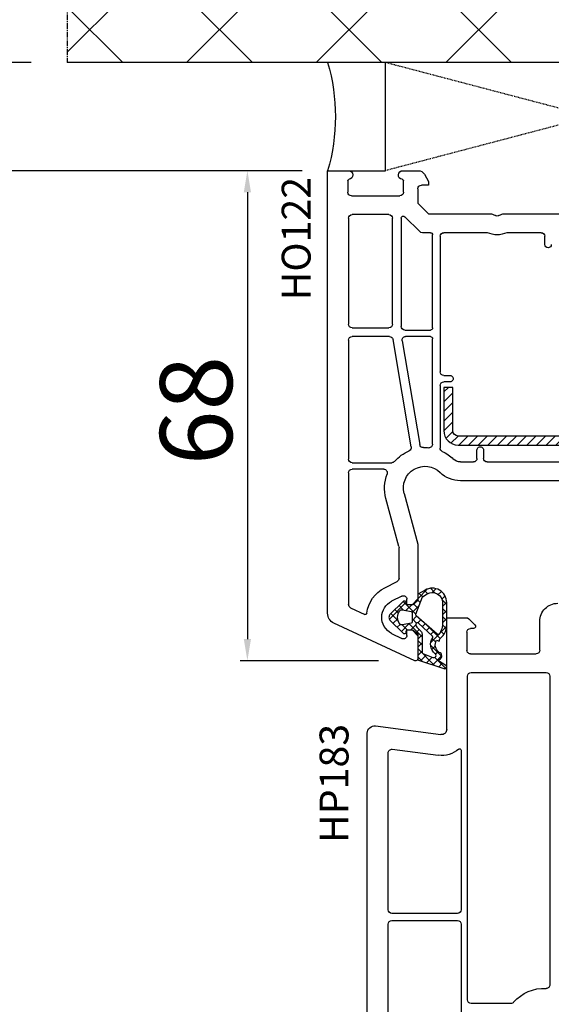
# Model space of a CAD drawing. Units: millimetres. Extents: x 41778 to 69842, y 1713 to 21693.
# Drawn here: x 48757 to 48831, y 12823 to 12959 of the extents above; entities that cross this region are included whole.
import ezdxf

# ---------------------------------------------------------------- set-up
doc = ezdxf.new("R2010")
doc.units = ezdxf.units.MM
doc.linetypes.add('CENTER2', pattern=[2, 1.25, -0.25, 0.25, -0.25])
doc.linetypes.add('HIDDEN', pattern=[0.375, 0.25, -0.125])
for name, color, linetype in [('GASKET_INSIDE', 7, 'Continuous'), ('GASKET_OUTSIDE', 7, 'Continuous'), ('HATCH_GASKET', 7, 'Continuous'), ('HATCH_STEEL', 7, 'Continuous'), ('ościeżnica', 30, 'Continuous'), ('P', 7, 'Continuous'), ('PL_CONT', 210, 'Continuous'), ('skrzydło', 1, 'Continuous'), ('STEEL_OUTSIDE', 7, 'Continuous'), ('WA_CENT', 54, 'CENTER2'), ('WA_CONT', 62, 'Continuous'), ('WA_HATCH', 56, 'Continuous'), ('WO_HIDD', 32, 'HIDDEN')]:
    doc.layers.add(name, color=color, linetype=linetype)
doc.styles.get("Standard").update_dxf_attribs({"font": 'arial.ttf'})
doc.dimstyles.new('główny', dxfattribs={"dimtxt": 10, "dimasz": 3, "dimexe": 1, "dimexo": 5, "dimgap": 2, "dimtad": 1, "dimdec": 1, "dimrnd": 0.05, "dimdsep": 46, "dimtxsty": 'Standard', "dimcen": 1.5, "dimclrd": 5, "dimclre": 5, "dimclrt": 1, "dimadec": 1, "dimazin": 2, "dimtfac": 1, "dimtdec": 1, "dimtofl": 0, "dimtmove": 0, "dimatfit": 3, "dimfxl": 1, "dimtolj": 1, "dimtzin": 0, "dimarcsym": 0})

# ---------------------------------------------------------------- blocks, each defined once
blk = doc.blocks.new('PRJ_INSERT_24264_800208720', base_point=(-1.926219029065875e-16, -3.47251693242461e-31))
at = {"layer": 'HATCH_GASKET'}
h = blk.add_hatch(dxfattribs=at)
h.set_pattern_fill('ANSI37', color=256, scale=0.25, angle=-1.272221872585407e-14, style=0)
h.set_pattern_definition([(44.99999999999999, (-59.8216386099957, -106.0217639055326), (-0.5612660075668219, 0.5612660075668222), []), (135, (-59.8216386099957, -106.0217639055326), (-0.5612660075668222, -0.5612660075668219), [])])
edge = h.paths.add_edge_path()
edge.add_arc((1.447775374537043, 1.900405965191999), 0.1500000000001762, -89.98396825931394, 0.0160317406864592)
edge.add_line((1.597775368665337, 1.900447936190421), (1.597719407333842, 2.100447928361063))
edge.add_arc((1.747719401462107, 2.100489899359457), 0.1500000000001478, 90.01603174067498, 180.0160317406751, ccw=False)
edge.add_line((1.747677430463713, 2.250489893487722), (1.897677424591694, 2.250531864486116))
edge.add_arc((1.897719395590245, 2.100531870357822), 0.1500000000001789, 39.85803246158832, 90.01603174073489, ccw=False)
edge.add_line((2.012864614044362, 2.196665000272577), (3.858887720101078, 0.3854842834960763))
edge.add_arc((3.39830693084963, 0.0009516625486756044), 0.6000000000001363, 0.016031740698679187, 39.85804506180432, ccw=False)
edge.add_arc((3.398306930849758, 0.0009516625487324836), 0.6000000000000084, -39.8266692082139, 0.016031740692994845, ccw=False)
edge.add_line((3.859098225690064, -0.3833286812100972), (1.9928875212884, -2.216366757586895))
edge.add_arc((1.898894583546723, -2.099467965229116), 0.1500000000000625, -89.98396825928671, -51.19884034020538, ccw=False)
edge.add_line((1.898936554545216, -2.249467959357296), (1.748936560417235, -2.249509930355917))
edge.add_arc((1.748894589418784, -2.099509936227595), 0.1500000000002046, -179.98396825930297, -89.98396825930303, ccw=False)
edge.add_line((1.598894595290462, -2.099551907226046), (1.598838633959194, -1.89955191505512))
edge.add_arc((1.448838639831085, -1.899593886053557), 0.1499999999999937, 0.01603174069134453, 70.54481110617216)
edge.add_line((1.49879906723705, -1.75815854501953), (1.448798242654281, -1.749593891493409))
edge.add_line((1.448798242654281, -1.749593891493409), (0.7609286957597553, -1.749786361970671))
edge.add_arc((0.7550333063423301, -1.883451458674994), 0.1337950436053504, 87.47456766045894, 132.4745676603889)
edge.add_line((0.6646864798896682, -1.784767292552509), (0.05269780179455208, -2.297070551112816))
edge.add_arc((0.1489829679508008, -2.412089857411506), 0.1500009134744463, 129.9334347363583, 175.2868835866672)
edge.add_line((-0.0005107328792561816, -2.399764783160137), (-4.202389098950654e-05, -5.749999443235751))
edge.add_arc((-0.2000420222363739, -5.750025171063458), 0.2000000000001864, -57.557723472839314, 0.0073704797384266385, ccw=False)
edge.add_line((-0.092752092487952, -5.918811636678013), (-3.615770038075379, -7.10201379874505))
edge.add_arc((-3.749882442823443, -6.891030728427385), 0.2499999861359611, -240.94228756999416, -57.55772347283272, ccw=False)
edge.add_line((-3.871305024596941, -6.67249800844376), (-2.852250474807322, -6.040011741687194))
edge.add_arc((-2.929650428599678, -5.936315130895952), 0.1293976040607087, -53.26205498696817, 122.0225816223463)
edge.add_arc((-2.823254463873966, -5.347439115053331), 0.5101274022101007, -255.7364436801886, -110.0640358756068, ccw=False)
edge.add_arc((-3.720758113381972, -3.814156966334059), 1.294208112122005, -53.39018037614091, 29.47196917419895)
edge.add_line((-2.594025060373338, -3.177409555864056), (-2.972118220943974, -3.308293985560435))
edge.add_line((-2.972118220943974, -3.308293985560435), (-3.0515285524367, -2.95906734853784))
edge.add_arc((-1.460798753934694, -0.9590299826169016), 2.55549814261764, -186.16838830726124, -128.4969862588173, ccw=False)
edge.add_line((-4.001501581794711, -0.6844395650377042), (-4.002265067874376, 2.044180474847535))
edge.add_arc((-2.002265146166157, 2.044740088160196), 1.999999999999986, 60.016031740696576, 180.0160317406962, ccw=False)
edge.add_line((-1.0027498246571, 3.77707063458273), (-0.002588317354511593, 3.200000194650189))
edge.add_line((-0.002588317354511806, 3.200000194650189), (-0.002387474808474208, 2.482209771371476))
edge.add_arc((0.2976120983781244, 2.482293713252337), 0.2999995849303462, -179.9839682592842, -129.901138466126)
edge.add_line((0.1051729021305681, 2.252148309852716), (0.6636878433522254, 1.785140489464823))
edge.add_arc((0.7599074014641496, 1.900213495146875), 0.1499999999998493, -129.9010522592328, -89.98396825931394)
edge.add_line((0.7599493724625718, 1.750213501018908), (1.447817345535465, 1.750405971063705))
edge = h.paths.add_edge_path(flags=16)
edge.add_line((-0.4303786096362183, -1.930818617136207), (0.1353353848909515, -1.364786952441937))
edge.add_arc((-0.147933087179613, -1.082370641420466), 0.4000000000002109, -44.9136883365, 0.01603174070111519)
edge.add_line((0.2520668971622383, -1.082258718757902), (0.2520290894755376, -0.9471379693026043))
edge.add_arc((0.05202909730471145, -0.947193930633872), 0.2000000000000028, 0.01603174069704408, 128.7900723556878)
edge.add_line((-0.07326465589674498, -0.7913046256489348), (-2.034186475457975, -2.620940133880436))
edge.add_arc((-1.897745073588179, -2.767171949350953), 0.2, 133.0163481968915, 203.6816980501164)
edge.add_arc((-3.332173160252499, -3.782006799356428), 1.561721391614333, -52.5051571883871, 36.75400510204469, ccw=False)
edge.add_arc((-2.237488082514139, -5.285940288685605), 0.3015051670550281, 118.5465067186948, 298.585043467389)
edge.add_line((-2.093229120600073, -5.5506943588496), (-0.6937971540414987, -5.008111958033629))
edge.add_arc((-0.8008495716424486, -4.839174751102193), 0.2, -57.6383126792847, 0.00811151110929602)
edge.add_line((-0.6008495736467216, -4.839146436587053), (-0.6011357563318063, -2.277132056711271))
edge.add_arc((-0.006236934094584442, -2.355205043719827), 0.5999999999997264, 134.9834734980332, 172.5233782295991, ccw=False)
edge = h.paths.add_edge_path(flags=16)
edge.add_line((-2.666335886398699, -2.348521843088589), (0.2195399144142041, 0.2138105108719053))
edge.add_arc((0.09424616657409289, 0.3696998201660365), 0.2000000000000542, -51.20992961484534, 20.57281543178079)
edge.add_line((0.2814914396220836, 0.4399793173270683), (-0.6303991406171029, 2.869524313865389))
edge.add_line((-0.630399140617103, 2.869524313865389), (-1.302604421109767, 3.257371470655951))
edge.add_arc((-2.002265146166171, 2.04474008816014), 1.400000000000059, 60.01603174069474, 180.0160317406938)
edge.add_line((-3.402265091361997, 2.044348358841337), (-3.401501605282333, -0.6842716810439011))
edge.add_arc((-1.352218532620831, -0.9808218311436654), 2.070628673476038, 171.765930972379, 221.9891727308126)
edge.add_arc((-2.791629634238867, -2.192632533794386), 0.2000000000001455, -119.8769134634232, -51.20992961484534)
edge = h.paths.add_edge_path(flags=16)
edge.add_arc((1.298307013056417, 0.0003640685704651915), 1.499999999999665, -37.47921825930912, 0.0160317406937872)
edge.add_arc((1.298306830400806, 0.0003635117547309404), 1.500000182811167, 0.01605300753240834, 37.51130300753674)
edge.add_arc((2.210525112679485, 0.7006193406789285), 0.3500000000000013, 37.51128174072471, 101.3151821463038)
edge.add_line((2.141853019993291, 1.043816286594976), (0.91799642305682, 0.7972091598535569))
edge.add_arc((0.9481251524306207, 0.6502661107961557), 0.1499999999998793, 101.5871484668376, 180.0160317408053)
edge.add_line((0.7981251583026253, 0.6502241397974209), (0.7984889069557511, -0.6497758093129422))
edge.add_arc((0.9484889010836329, -0.6497338383145059), 0.1499999999997697, 180.0160317406913, 258.6395447406571)
edge.add_line((0.9189417924857108, -0.7967949425311942), (2.141973588603307, -1.042523181023257))
edge.add_arc((2.210917033255122, -0.6993803042440442), 0.3500003320638021, -101.3604762723584, -37.47923927239986)
at = {"layer": 'GASKET_INSIDE'}
for points in [[(-3.401501605282327, -0.684271681043896, 0.2227168340232574), (-2.891257313303386, -2.366052041244601, 0.308915816707865), (-2.666335886398699, -2.348521843088589), (0.2195399144142013, 0.2138105108719063, 0.3238719869391177), (0.2814914396220836, 0.4399793173270683), (-0.630399140617103, 2.869524313865389), (-1.302604421109767, 3.257371470655951, 0.5773502691896202), (-3.402265091361994, 2.044348358841346)], [(0.7981251583026253, 0.6502241397974209), (0.7984889069557457, -0.6497758093129417, 0.3571832830851291), (0.9189417924857108, -0.7967949425311942), (2.141973588603306, -1.042523181023257, 0.2861846596570771), (2.488668150810174, -0.9123463793398104, 0.1650793775319682), (2.798306954337257, 0.0007837785548867989, 0.1650793775319746), (2.488156822854756, 0.9137405116243728, 0.2858196130765558), (2.141853019993292, 1.043816286594972), (0.9179964230568195, 0.7972091598535569, 0.3562259958643998)], [(0.2520290894755376, -0.9471379693026044), (0.2520668971622446, -1.082258718757902, -0.1985935996884041), (0.1353353848909516, -1.364786952441937), (-0.4303786096362107, -1.930818617136207, 0.1652795367019896), (-0.6011357563318063, -2.27713205671127), (-0.6008495736467281, -4.839146436587053, -0.2569722891222906), (-0.6937971540414987, -5.00811195803363), (-2.093229120600073, -5.5506943588496, -1.000336353134238), (-2.38156894003815, -5.021089250824647, 0.4104314871255513), (-2.080903261690921, -2.847503002692389, -0.3184934689724263), (-2.034186475457978, -2.620940133880433), (-0.07326465589674498, -0.7913046256489348, -0.6295754321596887)]]:
    blk.add_lwpolyline(points, format="xyb", close=True, dxfattribs=at)
at = {"layer": 'GASKET_OUTSIDE'}
blk.add_lwpolyline([(1.897677424591695, 2.250531864486119, -0.2224180583140877), (2.012864614044362, 2.196665000272577), (3.858887720101079, 0.3854842834960738, -0.1756162874246178), (3.998306907362236, 0.00111954654249264, -0.1756193803023351), (3.859098225690064, -0.3833286812100972), (1.992887521288402, -2.216366757586897, -0.1708663433784983), (1.898936554545216, -2.249467959357296), (1.748936560417235, -2.249509930355917, -0.414213562373095), (1.598894595290462, -2.099551907226046), (1.598838633959196, -1.899551915055121, 0.3178372451956454), (1.49879906723705, -1.75815854501953), (1.448798242654281, -1.749593891493409), (0.7609286957597554, -1.749786361970677, 0.1989123673793404), (0.6646864798896682, -1.784767292552509), (0.05269780179455216, -2.297070551112816, 0.2005160915035396), (-0.0005107328792561816, -2.399764783160137), (-4.20238909902837e-05, -5.749999443235751, -0.25659401973217), (-0.092752092487952, -5.918811636678013), (-3.615770038075379, -7.10201379874505, -1.029980828460655), (-3.871305024596938, -6.672498008443765), (-2.852250474807322, -6.040011741687194, 0.9596746809124688), (-2.998263955724598, -5.826606772818138, -0.7377513681615522), (-2.948940983903443, -4.853037592838334, 0.3781784422394862), (-2.594025060373331, -3.177409555864073), (-2.972118220943974, -3.308293985560435), (-3.051528552436701, -2.95906734853784, -0.2570884757373221), (-4.001501581794711, -0.6844395650377004), (-4.002265067874376, 2.044180474847535, -0.5773502691896237), (-1.002749824657106, 3.777070634582733), (-0.002588317354511806, 3.200000194650189), (-0.002387474808474208, 2.482209771371476, 0.22207386911788), (0.1051729021305679, 2.252148309852716), (0.6636878433522253, 1.785140489464823, 0.1759539667219436), (0.7599493724625714, 1.750213501018908), (1.447817345535465, 1.750405971063705, 0.4142135623730971), (1.597775368665337, 1.900447936190422), (1.597719407333842, 2.100447928361063, -0.414213562373095), (1.747677430463714, 2.250489893487722)], format="xyb", close=True, dxfattribs=at)
blk = doc.blocks.new('PRJ_INSERT_24263_800208721', base_point=(3.081936483795289e-08, 7.9999999396627))
at = {"layer": 'HATCH_STEEL'}
h = blk.add_hatch(dxfattribs=at)
h.set_pattern_fill('ANSI31', color=256, scale=0.3)
h.set_pattern_definition([(45, (0, 0), (-0.6735192090801864, 0.6735192090801865), [])])
h.paths.add_polyline_path([(39.99999997099631, 26.60000000293899), (25.99999997099633, 26.60000000293882), (25.99999997099645, 25.35000000293882), (39.99999997099633, 25.35000000293899, -0.4142135623730931), (40.74999997099633, 24.600000002939), (40.74999997099678, 3.000000002938666, -0.4142135623731105), (38.99999997099673, 1.250000002938627), (1.999999970995962, 1.2500000029398, -0.4142135623730853), (1.249999970995987, 2.0000000029398), (1.24999997099599, 7.9999999396627), (-2.900401341321412e-08, 7.9999999396627), (-2.900401341321412e-08, 2.0000000029398, 0.4142135623730853), (1.999999970995923, 2.939799514933839e-09), (38.99999997099668, 2.938627119419834e-09, 0.4142135623731101), (41.99999997099678, 3.000000002938688), (41.99999997099633, 24.60000000293903, 0.4142135623730923)])
at = {"layer": 'STEEL_OUTSIDE', "color": 0, "linetype": 'ByBlock'}
blk.add_lwpolyline([(40.74999997099678, 3.000000002938628, -0.4142135623730943), (38.99999997099678, 1.250000002938627), (1.999999970995986, 1.2500000029398, -0.414213562373095), (1.249999970995987, 2.0000000029398), (1.249999970995987, 8.000000002939316), (-2.900401341321412e-08, 8.000000002939316), (-2.900401296912491e-08, 2.0000000029398, 0.414213562373095), (1.999999970995987, 2.93979596222016e-09), (38.99999997099667, 2.938627119419834e-09, 0.414213562373106), (41.99999997099678, 3.000000002938627), (41.99999997099633, 24.60000000293899, 0.414213562373095), (39.99999997099633, 26.60000000293899), (25.99999997099633, 26.60000000293882), (25.99999997099645, 25.35000000293882), (39.99999997099633, 25.35000000293899, -0.414213562373095), (40.74999997099633, 24.60000000293899)], format="xyb", close=True, dxfattribs=at)
blk = doc.blocks.new('*D996')
at = {"layer": 'Defpoints', "color": 0, "transparency": 16777216}
for p in [(48800.98950349999, 12938.3279122701), (48788.419992891, 12870.35698754584), (48811.61271802147, 12870.35698754584)]:
    blk.add_point(p, dxfattribs=at)
at = {"layer": 'ościeżnica', "color": 5, "lineweight": -2, "transparency": 16777216}
for p, q in [((48795.98950349999, 12938.3279122701), (48787.419992891, 12938.3279122701)), ((48806.61271802147, 12870.35698754584), (48787.419992891, 12870.35698754584))]:
    blk.add_line(p, q, dxfattribs=at)
at = {"layer": 'ościeżnica', "color": 5, "linetype": 'Continuous', "lineweight": -2, "transparency": 16777216}
blk.add_line((48788.419992891, 12935.3279122701), (48788.419992891, 12873.35698754584), dxfattribs=at)
at = {"layer": 'ościeżnica', "color": 5, "transparency": 16777216}
for points in [[(48787.919992891, 12935.3279122701), (48788.919992891, 12935.3279122701), (48788.419992891, 12938.3279122701)], [(48787.919992891, 12873.35698754584), (48788.919992891, 12873.35698754584), (48788.419992891, 12870.35698754584)]]:
    blk.add_solid(points, dxfattribs=at)
at = {"layer": 'ościeżnica', "color": 1, "transparency": 16777216, "insert": (48781.31426301378, 12905.06475936633), "char_height": 10, "attachment_point": 5, "rotation": 90}
blk.add_mtext('\\A1;68', dxfattribs=at)
blk = doc.blocks.new('*D950')
at = {"layer": 'Defpoints', "color": 0, "transparency": 16777216}
for p in [(48750.73913014916, 12938.32791227009), (48799.5395035, 12938.32791227009), (48806.74866509998, 10938.38242869666)]:
    blk.add_point(p, dxfattribs=at)
at = {"layer": 'P', "color": 5, "lineweight": -2, "transparency": 16777216}
for p, q in [((48794.5395035, 12938.32791227009), (48749.73913014916, 12938.32791227009)), ((48801.74866509998, 10938.38242869666), (48749.73913014916, 10938.38242869666))]:
    blk.add_line(p, q, dxfattribs=at)
at = {"layer": 'P', "color": 5, "linetype": 'Continuous', "lineweight": -2, "transparency": 16777216}
blk.add_line((48750.73913014916, 10941.38242869666), (48750.73913014916, 12935.32791227009), dxfattribs=at)
at = {"layer": 'P', "color": 5, "transparency": 16777216}
for points in [[(48750.23913014916, 12935.32791227009), (48751.23913014916, 12935.32791227009), (48750.73913014916, 12938.32791227009)], [(48750.23913014916, 10941.38242869666), (48751.23913014916, 10941.38242869666), (48750.73913014916, 10938.38242869666)]]:
    blk.add_solid(points, dxfattribs=at)
at = {"layer": 'P', "color": 1, "transparency": 16777216, "insert": (48710.44615607002, 11938.35517048336), "char_height": 75, "attachment_point": 5, "rotation": 90}
blk.add_mtext('\\A1;H = 2000', dxfattribs=at)
blk = doc.blocks.new('*D951')
at = {"layer": 'Defpoints', "color": 0, "transparency": 16777216}
for p in [(48763.46045519244, 12953.3279122701), (48651.10657382551, 10908.38479443305), (48775.66590691177, 10908.38479443305)]:
    blk.add_point(p, dxfattribs=at)
at = {"layer": 'ościeżnica', "color": 5, "lineweight": -2, "transparency": 16777216}
for p, q in [((48758.46045519244, 12953.3279122701), (48650.10657382551, 12953.3279122701)), ((48770.66590691177, 10908.38479443305), (48650.10657382551, 10908.38479443305))]:
    blk.add_line(p, q, dxfattribs=at)
at = {"layer": 'ościeżnica', "color": 5, "linetype": 'Continuous', "lineweight": -2, "transparency": 16777216}
blk.add_line((48651.10657382551, 12950.3279122701), (48651.10657382551, 10911.38479443305), dxfattribs=at)
at = {"layer": 'ościeżnica', "color": 5, "transparency": 16777216}
for points in [[(48650.60657382551, 12950.3279122701), (48651.60657382551, 12950.3279122701), (48651.10657382551, 12953.3279122701)], [(48650.60657382551, 10911.38479443305), (48651.60657382551, 10911.38479443305), (48651.10657382551, 10908.38479443305)]]:
    blk.add_solid(points, dxfattribs=at)
at = {"layer": 'ościeżnica', "color": 1, "transparency": 16777216, "insert": (48611.60657382551, 11930.85635335156), "char_height": 75, "attachment_point": 5, "rotation": 90}
blk.add_mtext('\\A1;Hm', dxfattribs=at)

msp = doc.modelspace()

# ---------------------------------------------------------------- hatches: boundary and pattern name
at = {"layer": 'WA_HATCH'}
h = msp.add_hatch(dxfattribs=at)
h.set_pattern_fill('ANSI37', color=256, scale=4, angle=-90.00000000000001, style=0)
h.set_pattern_definition([(315, (48586.98389941774, 12957.87367448556), (8.980256121069155, 8.98025612106915), []), (44.99999999999999, (48586.98389941774, 12957.87367448556), (-8.98025612106915, 8.980256121069155), [])])
h.paths.add_polyline_path([(48898.61731284295, 12953.32791227009), (48898.61731284295, 12997.1641739463), (48763.46045519243, 12997.1641739463), (48763.46045519243, 12953.32791227009)])

# ---------------------------------------------------------------- linework, layer by layer
at = {"layer": 'ościeżnica'}
for p, q in [((48799.53950349998, 12876.94242532696), (48799.53950349998, 12938.32791227009)), ((48799.53950349998, 12938.32791227009), (48802.43950349998, 12938.32791227009)), ((48809.93948940403, 12938.32791227009), (48812.09612077902, 12938.32791227009)), ((48812.96214618282, 12937.82791227009), (48813.53949645201, 12936.82791227009)), ((48802.33949645201, 12936.93418598884), (48802.33949645201, 12935.32791227009)), ((48810.03949645201, 12935.32791227009), (48810.03949645201, 12936.93418598884)), ((48812.03949645201, 12935.82791227009), (48812.03949645201, 12933.82791227009)), ((48813.53949645201, 12936.32791227009), (48812.53949645201, 12936.32791227009)), ((48813.53949645201, 12936.82791227009), (48813.53949645201, 12936.32791227009)), ((48802.83949645201, 12934.82791227009), (48809.53949645201, 12934.82791227009)), ((48812.03949645201, 12933.82791227009), (48813.53949645201, 12932.32791227009)), ((48802.43950349998, 12931.72791227009), (48802.43950349998, 12917.02887988194)), ((48808.03950349998, 12932.22791227009), (48802.93950349998, 12932.22791227009)), ((48808.53950349998, 12917.02887988194), (48808.53950349998, 12931.72791227009)), ((48809.73950349998, 12931.72668589124), (48809.73950349998, 12916.72887988194)), ((48812.31609458043, 12929.8743588795), (48810.25163553434, 12931.93881792559)), ((48813.53949645201, 12932.32791227009), (48822.2519320173, 12932.32791227009)), ((48822.5019320173, 12932.26092497198), (48822.78949645201, 12932.0948995682)), ((48823.28949645201, 12932.0948995682), (48823.57706088672, 12932.26092497198)), ((48823.82706088672, 12932.32791227009), (48834.53950349998, 12932.32791227009)), ((48813.78950349998, 12929.72791227009), (48812.66964797102, 12929.72791227009)), ((48814.08950349997, 12916.52887988194), (48814.08950349997, 12929.42791227009)), ((48815.13950349999, 12929.22791227009), (48815.13950349997, 12910.42791227009)), ((48821.70908298244, 12929.72791227009), (48815.63950349999, 12929.72791227009)), ((48829.13950349999, 12929.72791227009), (48824.36990992157, 12929.72791227009)), ((48829.63950349999, 12928.07791227009), (48829.63950349999, 12929.22791227009)), ((48802.93950349998, 12916.52887988194), (48808.03950349998, 12916.52887988194)), ((48808.11710954073, 12915.32887988194), (48802.93950349998, 12915.32887988194)), ((48810.23950349998, 12916.22887988194), (48813.78950349998, 12916.22887988194)), ((48813.78950349998, 12915.32887988194), (48810.34847820579, 12915.32887988194)), ((48802.43950349998, 12914.82887988194), (48802.43950349998, 12898.32791227009)), ((48811.13389229687, 12900.02009285147), (48808.61008052182, 12914.91242395294)), ((48809.8555072247, 12914.74533581095), (48812.29691326083, 12900.33925870066)), ((48814.08950349997, 12900.40306658912), (48814.08950349997, 12915.02887988194)), ((48815.63950349999, 12909.92791227009), (48816.48950349998, 12909.92791227009)), ((48815.13950349997, 12908.52791227009), (48815.13950349997, 12899.84606413462)), ((48816.48950349998, 12909.02791227009), (48815.63950349997, 12909.02791227009)), ((48820.23950349998, 12898.42791227009), (48820.23950349998, 12899.57791227009)), ((48821.13950349997, 12899.57791227009), (48821.13950349997, 12898.42791227009)), ((48802.93950349998, 12897.82791227009), (48808.43407192412, 12897.82791227009)), ((48817.93848298554, 12897.92791227009), (48819.73950349998, 12897.92791227009)), ((48821.63950349997, 12897.92791227009), (48835.73950349998, 12897.92791227009)), ((48802.43950349998, 12896.42791227009), (48802.43950349998, 12878.15285882249)), ((48807.31237507466, 12896.92791227009), (48802.93950349998, 12896.92791227009)), ((48860.600770779, 12895.32791227009), (48817.93848298554, 12895.32791227009)), ((48810.14172602112, 12893.55145513478), (48812.02246641312, 12886.53243643595)), ((48809.42246641312, 12886.19013994222), (48807.63031887276, 12892.87852561752)), ((48809.43950349998, 12881.79769270104), (48809.43950349998, 12886.06073041967)), ((48812.03950349998, 12886.4030269134), (48812.03950349998, 12878.92887988194)), ((48807.45050414585, 12880.47740320853), (48809.16659010292, 12881.35223599746)), ((48809.81241689704, 12879.32433658553), (48808.40426787818, 12878.60648505349)), ((48810.53950349998, 12878.12887988194), (48810.53950349998, 12878.87887988194)), ((48812.03950349998, 12878.92887988194), (48811.23950349998, 12878.12887988194)), ((48802.72819436911, 12877.69970492897), (48804.69098345727, 12876.78444134582)), ((48811.23950349998, 12878.12887988194), (48810.53950349998, 12878.12887988194)), ((48811.61271802145, 12870.35698754583), (48800.40557610737, 12875.5829636464)), ((48810.53950349998, 12873.87887988194), (48810.53950349998, 12874.62887988194)), ((48810.53950349998, 12874.62887988194), (48811.23950349998, 12874.62887988194)), ((48811.23950349998, 12874.62887988194), (48812.03950349998, 12873.82887988194)), ((48808.40426787818, 12874.1512747104), (48809.81241689704, 12873.43342317836)), ((48812.03950349998, 12873.82887988194), (48812.03950349998, 12870.62887988194))]:
    msp.add_line(p, q, dxfattribs=at)
at = {"layer": 'ościeżnica', "color": 7}
msp.add_line((48812.03950349998, 12873.82887988194), (48812.03950349998, 12870.62887988194), dxfattribs=at)
at = {"layer": 'ościeżnica', "extrusion": (0, 0, -1)}
for centre, major_axis, ratio, start_param, end_param in [((48802.53949645201, 12936.93418598884), (0.1414213562379642, 0.1414213562379642), 0.9999999999933801, 3.926990816990552, 5.372468192227711), ((48802.43950349998, 12937.72791227009), (0.4242640687131358, 0.4242640687131358), 0.9999999999934911, -0.7853981634007027, 2.23087553862594), ((48809.93948940403, 12937.72791227009), (-0.4242640687131358, 0.4242640687131358), 0.999999999993491, 4.052309768553647, 7.068583470580289), ((48809.83949645201, 12936.93418598884), (-0.1414213562383099, 0.1414213562383099), 0.9999999999910886, 0.9107171149710331, 2.356194490187889), ((48812.09612077902, 12937.32791227009), (-0.707106781188559, 0.707106781188559), 0.9999999999974611, 0.7853981633987177, 1.832595714594141), ((48812.53949645201, 12935.82791227009), (0.3535533905941236, 0.3535533905941236), 0.9999999999951927, 3.926990816989645, 5.497787143779735), ((48802.83949645201, 12935.32791227009), (0.3535533905933335, 0.3535533905933335), 0.9999999999996624, 2.356194490192176, 3.92699081698741), ((48809.53949645201, 12935.32791227009), (-0.3535533905951524, 0.3535533905951524), 0.9999999999893727, 2.356194490187031, 3.926990816992555), ((48802.93950349998, 12931.72791227009), (-0.3535533905951524, 0.3535533905951524), 0.9999999999893727, 5.497787143776824, 7.068583470582348), ((48808.03950349998, 12931.72791227009), (0.3535533905933335, 0.3535533905933335), 0.9999999999996624, -0.7853981633976171, 0.785398163397617), ((48810.03950349998, 12931.72668589124), (-0.212132034355877, 0.212132034355877), 0.9999999999954353, 5.497787143779855, 7.853981633970196), ((48822.2519320173, 12931.82791227009), (-0.3535533905930522, 0.3535533905930522), 0.9999999999976958, 0.7853981633986004, 1.308996938997413), ((48823.03949645201, 12932.52791227009), (-0.3535533905941672, 0.3535533905941672), 1, 3.403392041389671, 4.45058959258481), ((48823.82706088672, 12931.82791227009), (0.3535533905930526, 0.3535533905930526), 0.999999999997695, -1.308996938997413, -0.7853981633986008), ((48812.66964797102, 12930.22791227009), (-0.3535533905933897, 0.3535533905933897), 0.9999999999972684, 3.926990816988607, 4.71238898038469), ((48813.78950349998, 12929.42791227009), (0.2121320343567276, 0.2121320343567276), 0.9999999999879516, -0.7853981634034725, 0.7853981634034723), ((48815.63950349999, 12929.22791227009), (-0.3535533905951524, 0.3535533905951524), 0.9999999999893727, 5.497787143776824, 7.068583470582348), ((48823.03949645201, 12932.52791227009), (-2.192031021681557, 2.192031021681557), 0.9999999999993502, 3.483422003870906, 4.370559630102926), ((48829.13950349999, 12929.22791227009), (0.3535533905933335, 0.3535533905933335), 0.9999999999996624, -0.7853981633976171, 0.785398163397617), ((48802.93950349998, 12917.02887988194), (0.353553390594243, 0.353553390594243), 0.9999999999945175, 2.356194490189603, 3.926990816989982), ((48808.03950349998, 12917.02887988194), (0.3535533905941236, 0.3535533905941236), 0.9999999999951927, 0.7853981633998521, 2.356194490189941), ((48810.23950349998, 12916.72887988194), (0.353553390594243, 0.353553390594243), 0.9999999999945175, 2.356194490189603, 3.926990816989982), ((48802.93950349998, 12914.82887988194), (-0.3535533905942429, 0.3535533905942429), 0.9999999999945174, 5.497787143779396, 7.068583470579776), ((48808.11710954072, 12914.82887988194), (0.3535533905942411, 0.3535533905942411), 0.9999999999985718, -0.7853981633908864, 0.6175226147249591), ((48810.34847820579, 12914.82887988194), (-0.3535533905941426, 0.3535533905941426), 0.999999999999462, 5.329911595108721, 7.068583470577304), ((48813.78950349998, 12915.02887988194), (0.2121320343567276, 0.2121320343567276), 0.9999999999940151, -0.7853981634004407, 0.7853981634004406), ((48815.63950349997, 12910.42791227009), (0.3535533905933333, 0.3535533905933333), 0.9999999999996626, 2.3561944901849, 3.92699081698741), ((48816.48950349998, 12909.47791227009), (-0.3181980515346042, 0.3181980515346042), 0.9999999999990993, 0.7853981633978987, 3.926990816987692), ((48815.63950349997, 12908.52791227009), (0.3535533905941236, 0.3535533905941236), 0.9999999999951927, 3.926990816989645, 5.497787143779735), ((48812.78988424191, 12900.42280277165), (-0.3535533905943641, 0.3535533905943641), 0.9999999999927344, 3.886058197804286, 5.329911595104329), ((48813.58950349997, 12900.40306658912), (-0.3535533905947398, 0.3535533905947398), 0.9999999999932618, 2.356194490188976, 4.017277365648148), ((48813.03950349998, 12894.32791227009), (3.959797974645587, 3.959797974645587), 0.9999999999997878, 4.642150130480263, 5.093666712729519), ((48810.64092131577, 12899.93654878048), (-0.3535533905929731, 0.3535533905929731), 0.9999999999987436, 2.188318941517372, 3.522870385935633), ((48813.03950349998, 12894.32791227009), (-3.959797974672888, 3.959797974672888), 0.999999999999436, 0.7444655442166934, 0.8756847120589403), ((48815.63950349997, 12899.84606413462), (-0.3535533905944626, 0.3535533905944626), 0.9999999999928809, 4.367311418802993, 5.497787143778578), ((48813.03950349998, 12894.32791227009), (-3.959797974645479, 3.959797974645479), 0.9999999999996735, 1.225718765213174, 1.560591536707693), ((48802.93950349998, 12898.32791227009), (0.3535533905951525, 0.3535533905951525), 0.9999999999893725, 2.356194490187031, 3.926990816992555), ((48808.43407192412, 12898.32791227009), (0.3535533905947754, 0.3535533905947754), 0.999999999995776, 1.500557476889346, 2.356194490190233), ((48813.03950349998, 12894.32791227009), (2.121320343559435, 2.121320343559435), 0.999999999999571, 3.665191429188217, 6.272980517092527), ((48817.93848298554, 12899.32791227009), (0.9899494936615097, 0.9899494936615097), 0.9999999999997184, 2.356194490192204, 3.131387863503047), ((48819.73950349998, 12898.42791227009), (-0.3535533905933335, 0.3535533905933335), 0.9999999999996624, 2.356194490192176, 3.92699081698741), ((48821.63950349997, 12898.42791227009), (0.3535533905933335, 0.3535533905933335), 0.9999999999996624, 2.356194490192176, 3.92699081698741), ((48802.93950349998, 12896.42791227009), (-0.3535533905942429, 0.3535533905942429), 0.9999999999945174, 5.497787143779396, 7.068583470579776), ((48807.31237507466, 12896.42791227009), (-0.3535533905943262, 0.3535533905943262), 0.9999999999980664, 0.7853981633984151, 2.707647427902559), ((48813.03950349998, 12894.32791227009), (3.959797974642671, 3.959797974642671), 0.9999999999994903, 3.665191429188476, 4.278443754699831), ((48817.93848298554, 12899.32791227009), (-2.828427124747566, 2.828427124747566), 0.9999999999995384, 3.926990816987472, 4.702184190297534), ((48811.53950349998, 12886.4030269134), (-0.3535533906459908, 0.3535533906459908), 0.9999999999425262, 2.094395102368876, 2.356194490163608), ((48808.93950349998, 12886.06073041967), (-0.3535533906047282, 0.3535533906047282), 0.999999999969682, 2.094395102378752, 2.356194490177186), ((48808.93950349998, 12881.79769270104), (0.3535533905944072, 0.3535533905944072), 0.9999999999952609, 0.7853981633998179, 1.884750525551734), ((48809.53986486667, 12876.37887988194), (3.252946485909132, 3.252946485909132), 0.9999999999993354, 4.049542956928194, 5.026343179136529), ((48809.53986486667, 12876.37887988194), (-1.768022245414993, 1.768022245414993), 0.9999999999973727, 5.527079141968144, 6.597139505932704), ((48810.03950349998, 12878.87887988194), (-0.3535533905939887, 0.3535533905939887), 0.9999999999987268, 0.3139541987521218, 2.356194490191708), ((48802.93950349998, 12878.15285882249), (0.3535533905937762, 0.3535533905937762), 0.9999999999984809, 2.792526803191286, 3.926990816988001), ((48804.77550710962, 12876.96570290322), (0.1414213562380522, 0.1414213562380522), 0.9999999999884375, 0.907950303341778, 2.792526803192125), ((48809.53986486667, 12876.37887988194), (1.768022245415149, 1.768022245415149), 0.9999999999989047, 2.827638454838421, 3.956282815175833), ((48810.03950349998, 12873.87887988194), (0.3535533905939885, 0.3535533905939885), 0.9999999999987268, 0.7853981633980851, 2.827638454837672), ((48811.73950349998, 12870.62887988194), (0.2121320343554061, 0.2121320343554061), 0.9999999999977426, 0.7853981633985772, 2.792526803190901)]:
    msp.add_ellipse(centre, major_axis=major_axis, ratio=ratio, start_param=start_param, end_param=end_param, dxfattribs=at)
at = {"layer": 'ościeżnica', "extrusion": (0, 0, -0.9999999999999998)}
for centre, major_axis, ratio, start_param, end_param in [((48830.08950349997, 12928.07791227009), (-0.3181980515354117, 0.3181980515354117), 0.9999999999940238, 2.356194490189357, 5.497787143779149), ((48813.78950349998, 12916.52887988194), (-0.2121320343567277, 0.2121320343567277), 0.9999999999879516, 2.356194490186321, 3.926990816993265), ((48820.68950349998, 12899.57791227009), (0.3181980515349034, 0.3181980515349034), 0.9999999999972187, 3.926990816988632, 7.068583470578425), ((48801.03950349998, 12876.94242532696), (-1.060660171781517, 1.060660171781517), 0.9999999999974412, 4.363323129985808, 5.497787143780858)]:
    msp.add_ellipse(centre, major_axis=major_axis, ratio=ratio, start_param=start_param, end_param=end_param, dxfattribs=at)
at = {"layer": 'PL_CONT'}
msp.add_lwpolyline([(48799.53950349998, 12938.32791227009), (48807.53950349991, 12938.32791227009), (48807.53950349991, 12938.32791227009), (48807.53950349991, 12953.32791227009), (48807.53950349991, 12953.32791227009), (48799.53950349998, 12953.32791227009, -0.1434856803940644)], format="xyb", close=True, dxfattribs=at)
at = {"layer": 'skrzydło'}
for p, q in [((48816.03950349998, 12860.81833791017), (48816.03950349998, 12876.32803716805)), ((48816.03950349998, 12876.32803716805), (48818.75666078751, 12876.32803716805)), ((48819.1102141781, 12876.18159055865), (48819.95163553434, 12875.34016920241)), ((48828.93950349998, 12871.82791227009), (48828.93950349998, 12875.82803716805)), ((48818.83950349997, 12874.32803716805), (48818.83950349997, 12871.82791227009)), ((48819.73950349998, 12874.82803716805), (48819.33950349997, 12874.82803716805)), ((48819.33950349997, 12871.32791227009), (48828.43950349998, 12871.32791227009)), ((48818.93950349998, 12823.3279122701), (48818.93950349998, 12868.22791227009)), ((48819.43950349998, 12868.72791227009), (48829.83950349997, 12868.72791227009)), ((48830.33950349997, 12868.22791227009), (48830.33950349997, 12825.42053075479)), ((48806.17002769219, 12861.31948202943), (48815.24813516543, 12860.12432650721)), ((48805.03950149998, 12818.85664271237), (48805.03950149998, 12860.32803716805)), ((48808.50476459609, 12858.08708409914), (48814.86960920799, 12857.24913640923)), ((48818.03950349998, 12857.95652030592), (48818.03950349998, 12835.82791227009)), ((48807.93950149998, 12835.82791227009), (48807.93950149998, 12857.59136166845)), ((48817.53950349998, 12835.32791227009), (48808.43950149998, 12835.32791227009)), ((48807.93950149998, 12818.85664271236), (48807.93950149998, 12833.82791227009)), ((48808.43950149998, 12834.32791227009), (48817.53950349998, 12834.32791227009)), ((48818.03950349998, 12833.82791227009), (48818.03950349998, 12803.56710286318)), ((48824.9340719241, 12822.8279122701), (48819.43950349998, 12822.8279122701))]:
    msp.add_line(p, q, dxfattribs=at)
at = {"layer": 'skrzydło', "extrusion": (0, 0, -1)}
for centre, major_axis, ratio, start_param, end_param in [((48831.43950349998, 12875.82803716805), (-1.767766952968486, 1.767766952968486), 0.9999999999976044, 5.49778714378094, 7.068583470578233), ((48818.75666078751, 12875.82803716806), (0.353553390592424, 0.353553390592424), 0.9999999999903109, -0.7853981634022928, 0), ((48819.33950349997, 12874.32803716805), (-0.3535533905933335, 0.3535533905933335), 0.9999999999996624, 5.497787143781969, 7.068583470577203), ((48819.73950349998, 12875.12803716806), (-0.2121320343560538, 0.2121320343560538), 0.9999999999946019, 1.570796326790609, 3.92699081698994), ((48819.33950349997, 12871.82791227009), (-0.3535533905959795, 0.3535533905959795), 0.9999999999908419, 4.854286034983206, 5.497787143777559), ((48819.33950349997, 12871.82791227009), (0.3535533905928934, 0.3535533905928934), 0.9999999999949643, 2.356194490189827, 3.283489708190297), ((48828.43950349998, 12871.82791227009), (-0.3535533905933335, 0.3535533905933335), 0.9999999999996624, 2.356194490192176, 3.92699081698741), ((48819.43950349998, 12868.22791227009), (-0.3535533905942429, 0.3535533905942429), 0.9999999999945174, 5.497787143779396, 7.0685834705725), ((48829.83950349997, 12868.22791227009), (0.353553390594243, 0.353553390594243), 0.9999999999945175, -0.7853981634001894, 0.7853981634001896), ((48806.03950149998, 12860.32803716805), (-0.707106781186346, 0.707106781186346), 0.9999999999980149, 5.497787143781146, 7.199483164478138), ((48815.33950349997, 12860.81833791017), (0.4949747468309745, 0.4949747468309745), 0.9999999999999905, 0.7853981633974532, 2.487094184090939), ((48808.43950149998, 12857.59136166845), (0.3535533905943242, 0.3535533905943242), 0.9999999999945873, 3.926990816989948, 5.628686837683275), ((48815.33950349997, 12860.81833791017), (2.545584412275236, 2.545584412275236), 0.999999999998983, 1.638174580793288, 2.487094184091729), ((48808.43950149998, 12835.82791227009), (-0.3535533905941236, 0.3535533905941236), 0.9999999999951927, 3.926990816989645, 5.497787143779735), ((48817.53950349998, 12835.82791227009), (0.3535533905941236, 0.3535533905941236), 0.9999999999951927, 0.7853981633998521, 2.356194490189941), ((48808.43950149998, 12833.82791227009), (-0.3535533905933335, 0.3535533905933335), 0.9999999999996624, 5.497787143781969, 7.068583470577203), ((48817.53950349998, 12833.82791227009), (-0.3535533905941236, 0.3535533905941236), 0.9999999999951927, 0.7853981633998519, 2.356194490189941), ((48829.83950349997, 12825.42053075479), (-0.35355339059327, 0.35355339059327), 0.9999999999974338, 2.356194490191062, 3.976190991917072), ((48829.53950349998, 12819.32791227009), (-3.95979797464588, 3.95979797464588), 0.9999999999999457, 6.212946457274469, 7.117783645502342), ((48819.43950349998, 12823.3279122701), (0.3535533905951525, 0.3535533905951525), 0.9999999999893725, 2.356194490187031, 3.926990816992555), ((48824.93407192412, 12823.3279122701), (0.3535533905961367, 0.3535533905961367), 0.9999999999938947, 1.500557476892225, 2.356194490196568)]:
    msp.add_ellipse(centre, major_axis=major_axis, ratio=ratio, start_param=start_param, end_param=end_param, dxfattribs=at)
at = {"layer": 'skrzydło', "extrusion": (0, 0, -0.9999999999999998)}
msp.add_ellipse((48817.83950349997, 12857.95652030592), major_axis=(0.1414213562385213, 0.1414213562385213), ratio=0.9999999999877862, start_param=-1.503418072787319, end_param=0.785398163403555, dxfattribs=at)
at = {"layer": 'WA_CENT', "ltscale": 0.6}
msp.add_lwpolyline([(48898.61731284295, 12953.32791227009), (48898.61731284295, 12997.1641739463), (48763.46045519243, 12997.1641739463), (48763.46045519243, 12953.32791227009)], dxfattribs=at)
at = {"layer": 'WA_CONT'}
msp.add_lwpolyline([(48898.61731284295, 12953.32791227008), (48763.46045519243, 12953.32791227009)], dxfattribs=at)
at = {"layer": 'WO_HIDD', "ltscale": 0.3}
for points in [[(48864.53950350005, 12938.32791227009), (48807.53950349991, 12953.32791227009)], [(48864.53950350005, 12953.32791227009), (48807.53950349991, 12938.32791227009)]]:
    msp.add_lwpolyline(points, dxfattribs=at)

# ---------------------------------------------------------------- block references
at = {"color": 7, "linetype": 'Continuous', "extrusion": (0, 0, -1), "zscale": -0.2, "rotation": 359.9999999999096}
msp.add_blockref('PRJ_INSERT_24264_800208720', (-48812.03950349998, 12876.37887988194), dxfattribs=at)
at = {"layer": 'PL_CONT', "linetype": 'Continuous', "extrusion": (0, 0, -1), "xscale": -1, "zscale": -0.2}
msp.add_blockref('PRJ_INSERT_24263_800208721', (-48815.63950349997, 12908.27791227009), dxfattribs=at)

# ---------------------------------------------------------------- texts
at = {"layer": 'ościeżnica', "insert": (48793.18021777314, 12920.35538749737), "char_height": 4, "attachment_point": 1, "rotation": 90}
msp.add_mtext_dynamic_manual_height_columns('HO122\\P', width=12.87134035505587, gutter_width=25, heights=[0], dxfattribs=at)
at = {"layer": 'skrzydło', "insert": (48798.42959172581, 12845.09502616528), "char_height": 4, "attachment_point": 1, "rotation": 90}
msp.add_mtext_dynamic_manual_height_columns('\\pt4;HP183\\P', width=12.87134035505587, gutter_width=25, heights=[0], dxfattribs=at)

# ---------------------------------------------------------------- dimensions: what is measured, and where the dimension line sits
at = {"layer": 'ościeżnica'}
dim = msp.add_linear_dim(base=(48651.10657382551, 10908.38479443305), p1=(48763.46045519243, 12953.32791227009), p2=(48775.66590691176, 10908.38479443305), angle=90, text='Hm', dimstyle='główny', override={"dimtxt": 75}, dxfattribs=at)
dim.commit()
dim.dimension.update_dxf_attribs({"geometry": '*D951', "text_midpoint": (48611.60657382551, 11930.85635335156)})
dim = msp.add_linear_dim(base=(48788.419992891, 12870.35698754584), p1=(48800.98950349998, 12938.32791227009), p2=(48811.61271802145, 12870.35698754583), angle=90, dimstyle='główny', dxfattribs=at)
dim.commit()
dim.dimension.update_dxf_attribs({"geometry": '*D996', "text_midpoint": (48788.41999289099, 12905.06475936633), "dimtype": 160})
at = {"layer": 'P'}
dim = msp.add_linear_dim(base=(48750.73913014916, 12938.32791227009), p1=(48806.74866509996, 10938.38242869666), p2=(48799.53950349998, 12938.32791227008), angle=90, text='H = <>', dimstyle='główny', override={"dimtxt": 75}, dxfattribs=at)
dim.commit()
dim.dimension.update_dxf_attribs({"geometry": '*D950', "text_midpoint": (48710.44615607002, 11938.35517048336)})

doc.saveas('drawing.dxf')
